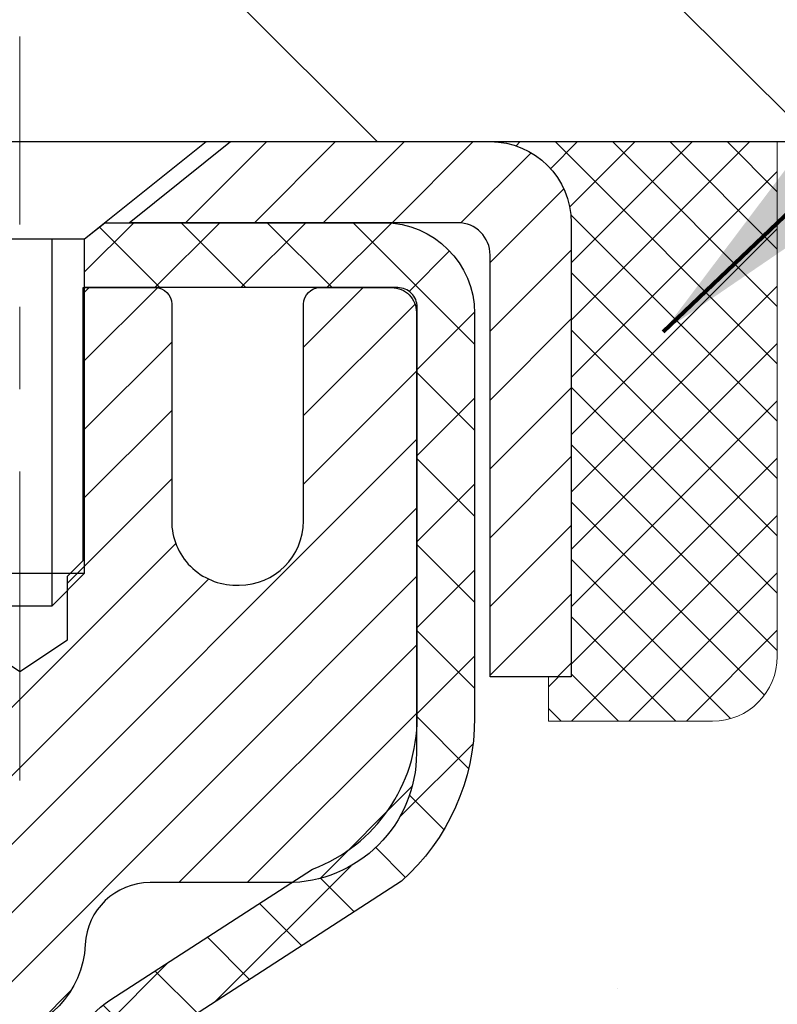
# Model space of a CAD drawing. Extents: x 13 to 3254, y -728 to 1977.
# Drawn here: x 545 to 546, y -703 to -702 of the extents above; entities that cross this region are included whole.
import ezdxf

# ---------------------------------------------------------------- set-up
doc = ezdxf.new("R2010")
doc.units = 0
doc.header["$LTSCALE"] = 5
doc.header["$MEASUREMENT"] = 0
doc.linetypes.add('CENTERX2', pattern=[4, 2.5, -0.5, 0.5, -0.5])
doc.layers.get('0').update_dxf_attribs({"color": 200, "linetype": 'CONTINUOUS'})
doc.layers.get('DEFPOINTS').update_dxf_attribs({"linetype": 'CONTINUOUS'})
for name, color, linetype, lineweight in [('CAPPING STRIP - H', 251, 'CONTINUOUS', 15), ('CAPPING STRIP - L', 7, 'CONTINUOUS', 25), ('CENTERLINE - L', 1, 'CENTERX2', 18), ('CONCRETE - H', 130, 'CONTINUOUS', 9), ('CONCRETE - L', 132, 'CONTINUOUS', 13), ('COVER PLATE - L', 7, 'CONTINUOUS', 25), ('DIMS', 50, 'CONTINUOUS', 25), ('MIG RETAINER - H', 251, 'CONTINUOUS', 20), ('MIG RETAINER - L', 7, 'CONTINUOUS', 30), ('PVC SIDESHEET - H', 170, 'CONTINUOUS', 20), ('PVC SIDESHEET - L', 150, 'CONTINUOUS', 25), ('SCREW - L', 1, 'CONTINUOUS', 25), ('SEALANT - H', 50, 'CONTINUOUS', 15), ('SEALANT - L', 52, 'CONTINUOUS', 20), ('TEXT - 4', 241, 'CONTINUOUS', 25)]:
    doc.layers.add(name, color=color, linetype=linetype, lineweight=lineweight)
doc.styles.add('ROMANS', font='romans', dxfattribs={"width": 0.9})
doc.dimstyles.get("Standard").update_dxf_attribs({"dimtxt": 0.18, "dimasz": 0.18, "dimexe": 0.18, "dimexo": 0.0625, "dimgap": 0.09, "dimtad": 0, "dimtih": 1, "dimtoh": 1, "dimdec": 4, "dimzin": 0, "dimdsep": 46, "dimtxsty": 'Standard', "dimcen": 0.09, "dimadec": 0, "dimazin": 0, "dimtfac": 1, "dimtdec": 4, "dimtofl": 0, "dimtmove": 0, "dimatfit": 3, "dimfxl": 1, "dimtolj": 1, "dimtzin": 0, "dimarcsym": 0})
doc.dimstyles.new('STANDARD$0', dxfattribs={"dimtxt": 0.18, "dimasz": 0.18, "dimexe": 0.18, "dimexo": 0.0625, "dimgap": 0.09, "dimtad": 0, "dimtih": 1, "dimtoh": 1, "dimdec": 4, "dimzin": 0, "dimdsep": 46, "dimtxsty": 'Standard', "dimcen": 0.09, "dimadec": 0, "dimazin": 0, "dimtfac": 1, "dimtdec": 4, "dimtofl": 0, "dimtmove": 0, "dimatfit": 3, "dimfxl": 1, "dimtolj": 1, "dimtzin": 0, "dimarcsym": 0})

# ---------------------------------------------------------------- blocks, each defined once
blk = doc.blocks.new('*D88')
at = {"layer": 'DEFPOINTS', "color": 0, "transparency": 16777216}
for p in [(562.1957521505511, -702.5394123571905), (544.6957521505509, -703.264806057974), (562.1957521505511, -703.8154400974433)]:
    blk.add_point(p, dxfattribs=at)
at = {"layer": 'DIMS', "color": 0, "lineweight": -2, "transparency": 16777216}
for p, q in [((562.1957521505511, -702.8394123571904), (562.1957521505511, -704.1154400974433)), ((544.6957521505509, -703.564806057974), (544.6957521505509, -704.1154400974433)), ((544.9957521505509, -703.8154400974433), (556.5048534435861, -703.8154400974433)), ((561.8957521505512, -703.8154400974433), (559.604853443586, -703.8154400974433))]:
    blk.add_line(p, q, dxfattribs=at)
at = {"layer": 'DIMS', "color": 0, "transparency": 16777216}
for points in [[(544.9957521505509, -703.7654400974434), (544.9957521505509, -703.8654400974433), (544.6957521505509, -703.8154400974433)], [(561.8957521505512, -703.7654400974434), (561.8957521505512, -703.8654400974433), (562.1957521505511, -703.8154400974433)]]:
    blk.add_solid(points, dxfattribs=at)
at = {"layer": 'DIMS', "color": 0, "transparency": 16777216, "insert": (558.054853443586, -703.8154400974433), "char_height": 0.3, "attachment_point": 5}
blk.add_mtext('\\A1;17 1/2 IN\\P [444.5mm]', dxfattribs=at)
blk = doc.blocks.new('*X14')
at = {"color": 0}
for p, q in [((1237.986130794628, 929.2961535421395), (1237.97385116075, 929.3084331760182)), ((1238.536813030436, 929.1775962613214), (1238.667649945133, 929.3084331760183)), ((1239.602059879881, 928.4750761578006), (1240.435416898099, 929.3084331760183)), ((1246.588648714498, 922.4614025752369), (1239.741618113716, 929.3084331760182)), ((1240.190661302946, 927.2959106278986), (1242.203183851066, 929.3084331760184)), ((1240.238648714498, 923.8083641335176), (1245.738717756998, 929.3084331760184)), ((1240.238648714498, 925.5761310864839), (1243.970950804032, 929.3084331760184)), ((1246.588648714498, 924.2291695282032), (1241.509385066682, 929.3084331760182)), ((1246.588648714498, 925.9969364811695), (1243.277152019649, 929.3084331760182)), ((1246.588648714498, 927.7647034341359), (1245.044918972615, 929.3084331760182)), ((1240.238648714498, 922.0405971805513), (1246.588648714498, 928.3905971805514)), ((1246.588648714498, 920.6936356222706), (1240.226369080619, 927.0559152561492)), ((1240.238648714498, 920.2728302275848), (1246.588648714498, 926.622830227585)), ((1246.588648714497, 918.9258686693039), (1240.238648714498, 925.2758686693037)), ((1240.238648714498, 918.5050632746186), (1246.588648714498, 924.8550632746186)), ((1246.588648714497, 917.1581017163379), (1240.238648714498, 923.5081017163377)), ((1240.238648714498, 916.7372963216523), (1246.588648714498, 923.0872963216523)), ((1246.588648714497, 915.3903347633716), (1240.238648714498, 921.7403347633713)), ((1240.238648714498, 914.9695293686858), (1246.588648714498, 921.3195293686858)), ((1246.588648714497, 913.6225678104047), (1240.238648714498, 919.9725678104049)), ((1240.238648714498, 913.2017624157195), (1246.588648714498, 919.5517624157194)), ((1246.193007264837, 912.2504423070994), (1240.238648714498, 918.2048008574385)), ((1240.249262063965, 911.4446088122202), (1246.588648714498, 917.783995462753)), ((1245.15052543455, 911.5251571844204), (1240.238648714498, 916.4370339044722)), ((1242.017029016931, 911.4446088122202), (1246.588648714498, 916.0162285097866)), ((1243.463306853783, 911.4446088122203), (1240.238648714498, 914.6692669515057)), ((1243.784795969898, 911.4446088122203), (1246.588648714498, 914.2484615568203)), ((1241.695539900817, 911.4446088122203), (1240.238648714498, 912.9014999985397)), ((1239.538648714498, 912.5017624157197), (1239.845319474796, 912.8084331760185)), ((1239.92777294785, 911.4446088122202), (1239.538648714498, 911.833733045573))]:
    blk.add_line(p, q, dxfattribs=at)
blk = doc.blocks.new('*D92')
at = {"layer": 'DEFPOINTS', "color": 0, "transparency": 16777216}
for p in [(554.1957533048371, -698.016863777546), (528.6957533048396, -698.621402303926), (554.1957533048371, -701.9769123571905)]:
    blk.add_point(p, dxfattribs=at)
at = {"layer": 'DIMS', "color": 0, "lineweight": -2, "transparency": 16777216}
for p, q in [((528.6957533048396, -698.321402303926), (528.6957533048396, -697.716863777546)), ((554.1957533048371, -701.6769123571905), (554.1957533048371, -697.716863777546)), ((528.9957533048396, -698.016863777546), (540.1730618345141, -698.016863777546)), ((553.8957533048372, -698.016863777546), (543.273061834514, -698.016863777546))]:
    blk.add_line(p, q, dxfattribs=at)
at = {"layer": 'DIMS', "color": 0, "transparency": 16777216}
for points in [[(528.9957533048396, -697.966863777546), (528.9957533048396, -698.0668637775459), (528.6957533048396, -698.016863777546)], [(553.8957533048372, -697.966863777546), (553.8957533048372, -698.0668637775459), (554.1957533048371, -698.016863777546)]]:
    blk.add_solid(points, dxfattribs=at)
at = {"layer": 'DIMS', "color": 0, "transparency": 16777216, "insert": (541.723061834514, -698.016863777546), "char_height": 0.3, "attachment_point": 5}
blk.add_mtext('\\A1;25 1/2 IN\\P [647.7mm]', dxfattribs=at)

msp = doc.modelspace()

# ---------------------------------------------------------------- hatches: boundary and pattern name
at = {"layer": 'CAPPING STRIP - H'}
h = msp.add_hatch(dxfattribs=at)
h.set_pattern_fill('ANSI31', color=256, scale=0.47244, angle=90, style=0)
h.set_pattern_definition([(45.00000000000001, (-451.5546006856466, -285.0037659468969), (0.04175819096297156, -0.04175819096297156), [])])
edge = h.paths.add_edge_path()
edge.add_line((544.507238757768, -702.1756194806774), (544.4896319937272, -702.0787822784517))
edge.add_line((544.4896319937272, -702.0787822784516), (544.6939420335483, -702.0416349984835))
edge.add_arc((544.7185915032085, -702.1772070815948), 0.1377947244043846, 90.00000000099271, 100.30484647022479, ccw=False)
edge.add_line((544.7185915032061, -702.0394123571905), (544.9534388441176, -702.0394123571905))
edge.add_line((544.9534388441176, -702.0394123571905), (545.0764698480554, -702.1378371603407))
edge.add_line((545.0764698480554, -702.1378371603407), (544.7185915032061, -702.1378371603407))
edge.add_arc((544.718591503209, -702.177207081608), 0.03936992126728001, 90.00000000430171, 100.3048464714298)
edge.add_line((544.7115487975894, -702.1384722007105), (544.507238757768, -702.1756194806774))
edge = h.paths.add_edge_path()
edge.add_arc((545.7408372693176, -702.1772070816008), 0.03936992126011774, 359.9999999998346, 449.9999999998345)
edge.add_line((545.7408372693177, -702.1378371603407), (545.3422168165599, -702.1378371603407))
edge.add_line((545.3422168165599, -702.1378371603407), (545.4652478204977, -702.0394123571905))
edge.add_line((545.4652478204977, -702.0394123571905), (545.7802071905772, -702.0394123571905))
edge.add_arc((545.7802071905771, -702.1378371603406), 0.09842480315012381, -6.622258297284134e-11, 89.99999999993378, ccw=False)
edge.add_line((545.8786319937273, -702.1378371603407), (545.8786319937273, -702.6890160579811))
edge.add_line((545.8786319937273, -702.6890160579811), (545.7802071905772, -702.6890160579811))
edge.add_line((545.7802071905772, -702.6890160579811), (545.7802071905777, -702.1772070816008))
at = {"layer": 'CONCRETE - H'}
h = msp.add_hatch(dxfattribs=at)
h.set_pattern_fill('AR-CONC', color=256, scale=0.21)
h.set_pattern_definition([(49.99999999999999, (74.58164062500009, -1.13686837721616e-13), (1.506246383461582, -0.1317794834634497), [0.1575, -1.7325]), (355, (74.58164062500009, -1.13686837721616e-13), (-0.2913778005873, 1.579603480770025), [0.126, -1.386]), (100.45144446, (74.7071611551001, -0.01098162240011369), (1.214868578126935, 1.447823981034122), [0.1338544031999999, -1.472398435199999]), (46.18420000000002, (74.58164062500009, 0.4199999999998863), (2.241206794410302, -0.3475904896654607), [0.2362499999999999, -2.598749999999999]), (96.63563549, (74.76840778950009, 0.3910340552998863), (1.96279008591588, 2.045649061626556), [0.2007817182, -2.208598895999999]), (351.1841639899999, (74.58164062500009, 0.4199999999998863), (1.962790084615023, 2.045649060566979), [0.189, -2.0790000021]), (21, (74.79164062500008, 0.3149999999998863), (1.25350480944877, -0.8454996703972115), [0.1575, -1.7325]), (326.0000000000001, (74.79164062500008, 0.3149999999998863), (0.5109621970353216, 1.522815094598391), [0.126, -1.386]), (71.45144474, (74.8960993584001, 0.2445416945998863), (1.764466991132939, 0.677315420893343), [0.133854399, -1.4723984352]), (37.50000000000001, (74.58164062500009, -1.13686837721616e-13), (0.0255356961663104, 0.6990770930457542), [0, -1.3692, 0, -1.407, 0, -1.39125]), (7.499999999999999, (74.58164062500009, -1.13686837721616e-13), (0.552446028628512, 0.8282645949529565), [0, -0.8021999999999999, 0, -1.3377, 0, -0.53025]), (327.5, (74.11334062500009, -1.13686837721616e-13), (1.121027115962059, -0.04736523064219748), [0, -0.525, 0, -1.638, 0, -2.1735]), (317.5, (73.9033406250001, -1.13686837721616e-13), (1.224690955619011, 0.2102204628978672), [0, -0.6825, 0, -1.0878, 0, -1.5435])])
edge = h.paths.add_edge_path()
edge.add_spline(control_points=[(562.4917388117169, -702.0394123571905), (561.2236870359942, -705.5840125897959), (554.9791664558161, -704.003510758774), (548.2222927101149, -704.3945818089035), (547.2646987063645, -710.9693484900575), (551.6649643548403, -712.270324345347), (551.74169392408, -714.1221566604302)], knot_values=[0, 0, 0, 0, 9.527283023139608, 13.93268433683462, 18.5949682956414, 23.93228856166865, 23.93228856166865, 23.93228856166865, 23.93228856166865], degree=3, periodic=0)
edge.add_line((551.7416939240798, -714.1221566604297), (551.2486922720577, -714.1221566604311))
edge.add_line((551.2486922720577, -714.1221566604311), (551.2486922720577, -713.9961726519181))
edge.add_line((551.2486922720577, -713.9961726519181), (551.2486922720577, -713.9253066519182))
edge.add_line((551.2486922720577, -713.9253066519182), (550.5790085720578, -713.9253066519182))
edge.add_arc((550.5790085720578, -713.8859366519182), 0.0393699999999626, 240.0000000000055, 270, ccw=False)
edge.add_line((550.5593235720578, -713.9200320720652), (550.4235626644399, -713.8416504755065))
edge.add_arc((550.3684446644402, -713.9371176519178), 0.110235999999663, 59.99999999997122, 89.99999999997046)
edge.add_line((550.3684446644402, -713.8268816519181), (549.4604867234112, -713.8268816519181))
edge.add_arc((549.4604867234111, -713.7875116519182), 0.0393699999999626, 240.0000326787958, 270.00000000008276, ccw=False)
edge.add_line((549.4408017428576, -713.8216070832925), (548.7607145372524, -713.4289590692473))
edge.add_arc((548.7007145965251, -713.532882151922), 0.1199999999994495, 60.00003267867638, 90.00000000013569)
edge.add_line((548.7007145965249, -713.4128821519225), (548.4892732139651, -713.4128821519225))
edge.add_arc((548.4892732139652, -713.3735121519227), 0.03936999999984891, 224.9999999997075, 269.9999999998346, ccw=False)
edge.add_line((548.4614344199899, -713.4013509458978), (548.344967895857, -713.2848844217648))
edge.add_arc((548.0952659215502, -713.5345863960715), 0.3531319186159174, 45, 76.09799910895472)
edge.add_arc((547.8059813284677, -714.7033561695121), 1.557170273114284, 76.09799910897085, 103.9020008910961)
edge.add_arc((547.5166967353837, -713.5345863960727), 0.353131918616627, 103.9020008910545, 134.9999999999087)
edge.add_line((547.2669947610768, -713.284884421765), (547.150528236944, -713.4013509458978))
edge.add_arc((547.1226894429687, -713.3735121519226), 0.03936999999984744, 270, 315, ccw=False)
edge.add_line((547.1226894429687, -713.4128821519224), (546.4754226392804, -713.4128821519224))
edge.add_line((546.4754226392804, -713.4128821519224), (545.4770563009347, -713.4128821519224))
edge.add_arc((545.4770563009347, -713.3735121519225), 0.0393699999999626, 180, 270.0000000001654, ccw=False)
edge.add_line((545.4376863009347, -713.3735121519225), (545.4376863008795, -704.6857000262864))
edge.add_arc((545.4770563008794, -704.6857000262863), 0.03936999999990576, 104.17021391578851, 180.0000000001654, ccw=False)
edge.add_line((545.4674183921312, -704.6475279472894), (545.5207902473244, -704.6266647380083))
edge.add_line((545.5207902473244, -704.6266647380083), (545.5656456875514, -704.603535470215))
edge.add_line((545.5656456875513, -704.603535470215), (545.6196612309616, -704.5636042122957))
edge.add_line((545.6196612309616, -704.5636042122957), (545.6186262699857, -704.5624382731955))
edge.add_line((545.6186262699857, -704.5624382731955), (545.650371257337, -704.5318622931596))
edge.add_line((545.6503712573372, -704.5318622931596), (545.6848333105709, -704.4891486935371))
edge.add_line((545.6848333105709, -704.4891486935371), (545.7144964615829, -704.4423295467665))
edge.add_line((545.7144964615829, -704.4423295467665), (545.7391234038038, -704.3929889073976))
edge.add_line((545.7391234038038, -704.3929889073976), (545.7592144708776, -704.3418138823853))
edge.add_line((545.7592144708776, -704.3418138823853), (545.7752903107829, -704.289497974446))
edge.add_line((545.7752903107828, -704.289497974446), (545.7880625343663, -704.2362213047296))
edge.add_line((545.7880625343664, -704.2362213047296), (545.7982088817937, -704.1822847122086))
edge.add_line((545.7982088817937, -704.1822847122086), (545.8090781219225, -704.1103525131258))
edge.add_line((545.8090781219225, -704.1103525131258), (545.8086679076052, -704.1103096435662))
edge.add_line((545.8086679076052, -704.1103096435662), (545.812361835047, -704.0814016694094))
edge.add_line((545.8123618350469, -704.0814016694094), (545.8188756141777, -704.0269158567884))
edge.add_line((545.8188756141778, -704.0269158567884), (545.818043397763, -704.0198386008482))
edge.add_arc((543.0314616107505, -704.3212639992697), 2.802837013906213, 6.173697454015488, 7.38802571417862)
edge.add_line((545.8110296337989, -703.9608518299823), (545.8038404695646, -703.9072319426217))
edge.add_line((545.8038404695646, -703.9072319426217), (545.7950772208338, -703.8530986349302))
edge.add_line((545.7950772208338, -703.8530986349302), (545.7841301591568, -703.7993424780767))
edge.add_line((545.7841301591568, -703.7993424780767), (545.7703324624442, -703.7463562173733))
edge.add_line((545.7703324624442, -703.7463562173733), (545.7530007271973, -703.6944088821703))
edge.add_line((545.7530007271973, -703.6944088821703), (545.7256383082163, -703.6300922329243))
edge.add_line((545.7256383082163, -703.6300922329243), (545.7243832928082, -703.6306716238965))
edge.add_line((545.7243832928082, -703.6306716238965), (545.7051759774605, -703.5951408250826))
edge.add_line((545.7051759774605, -703.5951408250826), (545.6738218775367, -703.5494380958298))
edge.add_line((545.6738218775367, -703.5494380958298), (545.6378713490442, -703.5084552916985))
edge.add_line((545.6378713490442, -703.5084552916985), (545.5955401794508, -703.4708809214864))
edge.add_line((545.5955401794508, -703.4708809214864), (545.5504821791706, -703.4409589768512))
edge.add_line((545.5504821791706, -703.4409589768512), (545.5504213412707, -703.4410602084355))
edge.add_line((545.5504213412709, -703.4410602084355), (545.5101025874806, -703.4225699595302))
edge.add_line((545.5101025874806, -703.4225699595302), (545.4826200336026, -703.4118269514212))
edge.add_line((545.4826200336026, -703.4118269514212), (545.4609851127814, -703.4036529280645))
edge.add_arc((545.4770563008796, -703.3677125077397), 0.0393700000000886, 180, 245.90762383554278, ccw=False)
edge.add_line((545.4376863008795, -703.3677125077397), (545.4376863008795, -703.178477458881))
edge.add_line((545.4376863008795, -703.178477458881), (545.3392613008798, -703.178477458881))
edge.add_line((545.3392613008798, -703.178477458881), (545.3392613008798, -703.1739249027612))
edge.add_arc((545.3786313008799, -703.173924902761), 0.03937000000007629, 122.9031521394432, 180.0000000003309, ccw=False)
edge.add_line((545.357244704244, -703.1408702452323), (545.6724626446997, -702.9369220137593))
edge.add_arc((545.4947728008783, -702.7382296603314), 0.2665564328767825, 311.8061494065051, 359.0369293989737)
edge.add_line((545.7612915789907, -702.7427099305716), (545.851072938664, -702.7427099305716))
edge.add_line((545.851072938664, -702.7427099305716), (546.0498918363019, -702.7427099305716))
edge.add_arc((546.0498918363019, -702.6639697730913), 0.07874015748029706, 270, 360)
edge.add_line((546.1286319937822, -702.6639697730913), (546.1286319937822, -702.5394123571905))
edge.add_line((546.1286319937822, -702.5394123571905), (562.1957521505511, -702.5394123571905))
edge.add_line((562.1957521505511, -702.5394123571905), (562.1957521505511, -702.0394123571905))
edge.add_line((562.1957521505511, -702.0394123571905), (562.4917388117169, -702.0394123571905))
h.paths.add_polyline_path([(556.829853443586, -704.2904400974434), (559.379853443586, -704.2904400974434), (559.379853443586, -703.3404400974433), (556.829853443586, -703.3404400974433)], flags=24)
h.paths.add_polyline_path([(546.819899558642, -712.1034553031417), (548.6698995586419, -712.1034553031417), (548.6698995586419, -711.1534553031416), (546.819899558642, -711.1534553031416)], flags=24)
at = {"layer": 'COVER PLATE - L'}
h = msp.add_hatch(dxfattribs=at)
h.set_pattern_fill('ANSI31', color=252, scale=3, angle=90, style=0)
h.set_pattern_definition([(135, (535.4359199580535, -710.9244224334165), (-0.2651650429449554, -0.2651650429449553), [])])
h.paths.add_polyline_path([(554.1957533048371, -702.0394123571904), (554.1957533048371, -701.9144123571904), (552.777932849933, -701.6644123571905), (540.8832533048396, -701.6644123571906), (540.8832533048396, -702.0394123571906)])
at = {"layer": 'MIG RETAINER - H'}
h = msp.add_hatch(dxfattribs=at)
h.set_pattern_fill('ANSI31', color=256, scale=0.47, style=0)
h.set_pattern_definition([(45, (-403.0160232436426, -1140.30093538912), (-0.04154252339470966, 0.04154252339470967), [])])
h.paths.add_polyline_path([(544.6957517888634, -704.9485771604401), (544.695751788862, -704.2474602533059), (544.7700481231441, -704.1828754352457), (544.9337517888619, -704.1828754352457), (544.9337517888623, -704.94857716044)])
edge = h.paths.add_edge_path()
edge.add_arc((545.4757517888602, -702.4995771604378), 0.07800000000003138, 270.000000000501, 360.0000000000418)
edge.add_line((545.5537517888604, -702.4995771604378), (545.55375178886, -702.2365771604407))
edge.add_arc((545.5737517888601, -702.2365771604403), 0.02000000000020918, 90.00000000195422, 180.0000000006514, ccw=False)
edge.add_line((545.5737517888595, -702.2165771604402), (545.6607517888593, -702.2165771604383))
edge.add_arc((545.6607517888601, -702.2465771604384), 0.03000000000002956, 2.1719870346714742e-10, 90.0000000013028, ccw=False)
edge.add_line((545.6907517888601, -702.2465771604383), (545.6907517888608, -702.7815771604454))
edge.add_arc((545.5337517888609, -702.7815771604455), 0.1569999999999254, -90.00000000033191, 6.230038707144558e-11, ccw=False)
edge.add_line((545.53375178886, -702.9385771604456), (545.3674914739026, -702.9385771604447))
edge.add_arc((545.3674914739133, -703.0173168454761), 0.07873968503150763, 90.00000000777618, 177.4144840053407)
edge.add_arc((545.173949014847, -703.0085771604407), 0.114999999999426, 275.2124696741832, 357.41448399788595, ccw=False)
edge.add_arc((545.1825797001723, -703.103184302194), 0.02000000000000517, 160.3257550186187, 275.2124696744299, ccw=False)
edge.add_arc((545.0525327337409, -703.0566866880057), 0.1181095275611714, 340.3257550185371, 642.6342225154141)
edge.add_arc((545.0827408939012, -703.191452071777), 0.02000000000040289, -10.621520467928804, 102.63422251394002, ccw=False)
edge.add_arc((545.0247517888613, -703.1805771604389), 0.07899999999997757, 270.0000000008245, 349.3784795304081, ccw=False)
edge.add_line((545.0247517888624, -703.259577160439), (544.9507517888612, -703.2595771604401))
edge.add_arc((544.9507517888615, -703.2765771604401), 0.01699999999999591, 90.00000000076633, 180)
edge.add_line((544.9337517888614, -703.2765771604401), (544.9337517888621, -703.8702788856349))
edge.add_line((544.9337517888621, -703.870278885635), (544.7700481231441, -703.870278885635))
edge.add_line((544.7700481231441, -703.870278885635), (544.695751788862, -703.8056940675748))
edge.add_line((544.695751788862, -703.8056940675747), (544.6957517888601, -702.246577160441))
edge.add_arc((544.72575178886, -702.246577160441), 0.02999999999985903, 90.00000000043423, 180.0000000002171, ccw=False)
edge.add_line((544.7257517888597, -702.216577160441), (544.7907517888599, -702.2165771604404))
edge.add_arc((544.79075178886, -702.2365771604403), 0.01999999999998181, 0, 90.00000000065143, ccw=False)
edge.add_line((544.81075178886, -702.2365771604403), (544.8107517888603, -702.4995771604418))
edge.add_arc((544.8887517888604, -702.4995771604417), 0.07799999999997453, 180.0000000000835, 270.0000000004176)
edge.add_line((544.8887517888609, -702.5775771604417), (544.8927517888609, -702.5775771604417))
edge.add_arc((544.8927517888606, -702.4995771604418), 0.07799999999986085, 270.000000000334, 360.0000000001671)
edge.add_line((544.9707517888603, -702.4995771604416), (544.97075178886, -702.236577160441))
edge.add_arc((544.99075178886, -702.236577160441), 0.01999999999998181, 90.00000000032571, 180, ccw=False)
edge.add_line((544.9907517888598, -702.216577160441), (545.1321984369162, -702.2165771604401))
edge.add_line((545.1321984369163, -702.21657716044), (545.1321984369163, -702.5474723666572))
edge.add_line((545.1321984369163, -702.5474723666572), (545.151483999314, -702.566802973559))
edge.add_line((545.151483999314, -702.5668029735591), (545.151483999314, -702.6439452231444))
edge.add_line((545.151483999314, -702.6439452231444), (545.2093406865026, -702.6825163479374))
edge.add_line((545.2093406865026, -702.6825163479374), (545.2671973736913, -702.6439452231444))
edge.add_line((545.2671973736913, -702.6439452231444), (545.2671973736913, -702.5668029735592))
edge.add_line((545.2671973736913, -702.5668029735591), (545.2864829360881, -702.5475174111631))
edge.add_line((545.2864829360881, -702.5475174111631), (545.2864829360881, -702.21657716044))
edge.add_line((545.2864829360881, -702.21657716044), (545.3737517888601, -702.2165771604399))
edge.add_arc((545.3737517888601, -702.2365771604399), 0.01999999999998181, 0, 90, ccw=False)
edge.add_line((545.3937517888601, -702.2365771604399), (545.3937517888604, -702.499577160438))
edge.add_arc((545.4717517888605, -702.4995771604378), 0.07800000000008822, 180.000000000167, 270.000000000334)
edge.add_line((545.471751788861, -702.5775771604377), (545.475751788861, -702.5775771604377))
at = {"layer": 'PVC SIDESHEET - H'}
h = msp.add_hatch(dxfattribs=at)
h.set_pattern_fill('ANSI37', color=256, scale=0.59055, style=0)
h.set_pattern_definition([(45, (360.9095728538778, -602.9334290059744), (-0.05219773870371446, 0.05219773870371446), []), (135, (360.9095728538778, -602.9334290059744), (-0.05219773870371446, -0.05219773870371446), [])])
h.paths.add_polyline_path([(545.2683953008251, -703.2477966990781), (545.2683953008249, -703.173924902761, -0.2544175294253038), (545.3187488302444, -703.0813718616805), (545.5396186925003, -702.9384675024693, 0.4033078353723514), (545.6907517888146, -702.781577160379), (545.6907517888146, -702.756727194384, 0.02353096692885778), (545.6916228008236, -702.7382296603306), (545.6916228008221, -702.2401991603309, 0.4142135623729873), (545.668000800822, -702.216577160331), (545.2880803010585, -702.2165771603321), (545.2880803010582, -702.1575220447859), (545.312686406616, -702.1378371603398), (545.6510932336985, -702.1378371603389, -0.4142135623730915), (545.7613292336987, -702.2480731603385), (545.7613292337, -702.7382296603306, -0.213440768600962), (545.6724626446448, -702.9369220137592), (545.357244704189, -703.1408702452322, 0.2544175294251872), (545.3392613008249, -703.173924902761), (545.3392613008251, -703.2477966990781), (545.3392613008249, -703.4302548000366, 0.3306422189433676), (545.3812320034515, -703.4867846134833), (545.4049922753501, -703.4938562251243), (545.4280498753218, -703.5011163894719), (545.4507256555108, -703.5089361992299), (545.4728633231762, -703.5175447376442), (545.4943065855769, -703.5271710879612), (545.5148991499718, -703.5380443334266), (545.5344847236197, -703.5503935572865), (545.5529070451776, -703.5644477548287), (545.5700521269775, -703.5803174950144), (545.5859317863906, -703.5977609140347), (545.6005811377655, -703.6164708834575), (545.614035295451, -703.636140274851), (545.6263296930125, -703.656464035035), (545.637515373453, -703.6772385889946), (545.6476657309317, -703.6984056683177), (545.6568551897853, -703.719920200139), (545.6651530975078, -703.7417517745292), (545.6726265409916, -703.7638765106262), (545.6793425967809, -703.7862705574574), (545.6853683414197, -703.8089100640499), (545.690770851452, -703.8317711794307), (545.695617203422, -703.8548300526272), (545.6999744738737, -703.8780628326665), (545.7039097393508, -703.9014456685758), (545.7074900763978, -703.9249547093822), (545.7107825615585, -703.9485661041131), (545.7138542713769, -703.9722560017955), (545.7167722823972, -703.9960005514566), (545.7196036711633, -704.0197759021236, -0.05933499155532457), (545.7195910234536, -704.0337428355211), (545.7167722823972, -704.0574119825698), (545.7138542713769, -704.0811565322308), (545.7107825615585, -704.1048464299132), (545.7074900763978, -704.128457824644), (545.7039097393508, -704.1519668654504), (545.6999744738737, -704.1753497013598), (545.695617203422, -704.1985824813991), (545.690770851452, -704.2216413545956), (545.6853683414197, -704.2445024699764), (545.6793425967809, -704.2671419765688), (545.6726265409916, -704.2895360233999), (545.6651530975078, -704.311660759497), (545.6568551897853, -704.3334923338872), (545.6476657309317, -704.3550068657086), (545.637515373453, -704.3761739450317), (545.6263296930125, -704.3969484989913), (545.614035295451, -704.4172722591752), (545.6005811377654, -704.4369416505687), (545.5859317863906, -704.4556516199915), (545.5700521269775, -704.4730950390118), (545.5529070451776, -704.4889647791974), (545.5344847236197, -704.5030189767397), (545.5148991499718, -704.5153682005997), (545.4943065855769, -704.526241446065), (545.4728633231762, -704.5358677963819), (545.4507256555108, -704.5444763347963), (545.4280498753218, -704.5522961445542), (545.4049922753501, -704.5595563089018), (545.381709148337, -704.5664859110852, 0.3329817396557117), (545.3392613008247, -704.623157733989), (545.2683953008348, -704.6231577339889), (545.2683953008249, -704.6082028581499, -0.3608117966093517), (545.3582779148409, -704.4998621207748), (545.3785957315223, -704.4955161277127), (545.3987391141166, -704.490753664891), (545.4185336285366, -704.4851582625503), (545.437804840695, -704.4783134509307), (545.4563798127847, -704.4698105241795), (545.4741361110325, -704.459502832118), (545.4910127898169, -704.4475627747), (545.5069526233228, -704.4341820532385), (545.5218983857353, -704.4195523690461), (545.5357928512396, -704.403865423436), (545.5485787940208, -704.3873129177207), (545.5602101250148, -704.3700760819609), (545.5707260666173, -704.3522559327104), (545.580205285983, -704.3339163988634), (545.5887266637288, -704.3151212086071), (545.596369080472, -704.2959340901292), (545.6032114168296, -704.2764187716167), (545.6093325534189, -704.2566389812571), (545.6148113708567, -704.2366584472378), (545.6197267497604, -704.2165408977461), (545.6241569749338, -704.1963488296315), (545.6281666381892, -704.1761164411053), (545.6318066442946, -704.1558496440322), (545.6351273033939, -704.1355531213976), (545.6381789256316, -704.1152315561865), (545.6410118211519, -704.0948896313841), (545.6436763000991, -704.0745320299757), (545.6462226726173, -704.0541634349463), (545.6486892996932, -704.033886756223, 0.06060086340155051), (545.6487012488509, -704.019624004745), (545.6462226726173, -703.9992490990799), (545.6436763000991, -703.9788805040504), (545.6410118211519, -703.958522902642), (545.6381789256316, -703.9381809778397), (545.6351273033939, -703.9178594126286), (545.6318066442946, -703.897562889994), (545.6281666381892, -703.8772960929209), (545.6241569749338, -703.8570637043947), (545.6197267497604, -703.8368716362801), (545.6148113708567, -703.8167540867884), (545.6093325534189, -703.7967735527691), (545.6032114168296, -703.7769937624095), (545.596369080472, -703.757478443897), (545.5887266637288, -703.738291325419), (545.580205285983, -703.7194961351628), (545.5707260666173, -703.7011566013158), (545.5602101250148, -703.6833364520653), (545.5485787940208, -703.6660996163055), (545.5357928512396, -703.6495471105902), (545.5218983857353, -703.6338601649801), (545.5069526233228, -703.6192304807877), (545.4910127898169, -703.6058497593261), (545.4741361110325, -703.5939097019082), (545.4563798127847, -703.5836020098467), (545.437804840695, -703.5750990830954), (545.4185336285366, -703.5682542714759), (545.3987391141166, -703.5626588691351), (545.3785957315223, -703.5578964063135), (545.3582779148409, -703.5535504132514, -0.3608117966100778), (545.2683953008249, -703.4452096758762)])

# ---------------------------------------------------------------- linework, layer by layer
at = {"layer": 'CAPPING STRIP - L'}
msp.add_lwpolyline([(545.7802071905777, -702.177207081601, 0.414213562373095), (545.7408372693177, -702.1378371603407), (545.3422168165599, -702.1378371603407), (545.4652478204977, -702.0394123571905), (545.7802071905772, -702.0394123571905, -0.414213562373095), (545.8786319937273, -702.1378371603407), (545.8786319937273, -702.6890160579811), (545.7802071905772, -702.6890160579811)], format="xyb", close=True, dxfattribs=at)
at = {"layer": 'CENTERLINE - L', "ltscale": 0.03}
msp.add_line((545.209340300824, -702.8148100302952), (545.209340300824, -701.9117797985641), dxfattribs=at)
msp.add_line((545.209340300824, -702.8148100302952), (545.209340300824, -701.9117797985641), dxfattribs=at)
at = {"layer": 'CONCRETE - L'}
msp.add_line((544.6957533048396, -702.0394123571905), (562.3196730001023, -702.0394123571905), dxfattribs=at)
at = {"layer": 'COVER PLATE - L'}
msp.add_line((529.5707533048396, -702.0394123571905), (554.1957533048371, -702.0394123571904), dxfattribs=at)
at = {"layer": 'MIG RETAINER - L'}
msp.add_lwpolyline([(545.151483999314, -702.6439452231444), (545.2093406865026, -702.6825163479374), (545.2671973736913, -702.6439452231444), (545.2671973736913, -702.5668029735591), (545.2864829360881, -702.5475174111631), (545.2864829360881, -702.21657716044), (545.3737517888601, -702.2165771604399, -0.4142135623735612), (545.3937517888601, -702.2365771604399), (545.3937517888603, -702.499577160438, 0.4142135623747932), (545.471751788861, -702.5775771604377), (545.4757517888609, -702.5775771604377, 0.4142135623714301), (545.5537517888604, -702.4995771604378), (545.5537517888599, -702.2365771604406, -0.4142135623672345), (545.5737517888595, -702.2165771604402), (545.6607517888594, -702.2165771604383, -0.4142135623789455), (545.6907517888601, -702.2465771604383), (545.6907517888608, -702.7815771604454, -0.414213562375043), (545.53375178886, -702.9385771604456), (545.3674914739026, -702.9385771604447, 0.4010574505985916), (545.2888319454603, -703.013764862589, -0.3748896829303737), (545.1843966865567, -703.1231015951947, -0.5479758845004098)], format="xyb", dxfattribs=at)
at = {"layer": 'PVC SIDESHEET - L'}
msp.add_lwpolyline([(545.2683953008249, -703.1739249027612, -0.2544175294253872), (545.3187488302443, -703.0813718616806), (545.5646958537952, -702.9222424021813, 0.3114351400790096), (545.6916228008236, -702.738229660331), (545.6916228008221, -702.2401991603309, 0.4142135623731408), (545.668000800822, -702.216577160331), (545.2880803010585, -702.2165771603321), (545.2880803010582, -702.1575220447859), (545.312686406616, -702.1378371603398), (545.6510932336985, -702.1378371603389, -0.4142135623730909), (545.7613292336987, -702.2480731603385), (545.7613292337, -702.7382296603307, -0.2134407686008599), (545.6724626446448, -702.9369220137592), (545.357244704189, -703.1408702452322, 0.2544175294253872)], format="xyb", dxfattribs=at)
at = {"layer": 'SCREW - L'}
for p, q in [((544.9829602216233, -702.0394123571905), (545.4357143161127, -702.0394123571905)), ((545.2880771113884, -702.157522120971), (545.4357143161127, -702.0394123571905)), ((545.1305974263486, -702.157522120971), (545.2880771113884, -702.157522120971)), ((545.248707190128, -702.6024975071721), (545.2487071901281, -702.157522120971)), ((545.2880771113884, -702.5631275859116), (545.2880771113884, -702.157522120971)), ((545.1305974263483, -702.5631275859115), (545.2880771113881, -702.5631275859115)), ((545.2487071901279, -702.6024975071721), (545.2880771113881, -702.5631275859115)), ((545.1699673476079, -702.6024975071721), (545.2487071901279, -702.6024975071721))]:
    msp.add_line(p, q, dxfattribs=at)
at = {"layer": 'SEALANT - L'}
for p, q in [((545.7802067968765, -702.0394097587686), (546.1286319937273, -702.0394097587686)), ((546.1286319937273, -702.0394097587686), (546.1286319937273, -702.6639697730913)), ((545.851072938609, -702.7427099305716), (545.851072938609, -702.6890160579811)), ((545.851072938609, -702.7427099305716), (546.049891836247, -702.7427099305716))]:
    msp.add_line(p, q, dxfattribs=at)
msp.add_arc((546.049891836247, -702.6639697730913), 0.07874015748031496, 270, 0, dxfattribs=at)

# ---------------------------------------------------------------- block references
at = {"layer": 'SEALANT - H', "xscale": 0.03937007874015748, "yscale": 0.03937007874015748, "zscale": 0.03937007874015748}
msp.add_blockref('*X14', (497.0503387372506, -738.6263559468008), dxfattribs=at)

# ---------------------------------------------------------------- dimensions: what is measured, and where the dimension line sits
at = {"layer": 'DIMS'}
for base, p1, p2, dimstyle, picture, middle in [((554.1957533048371, -698.016863777546), (528.6957533048396, -698.621402303926), (554.1957533048371, -701.9769123571905), 'STANDARD$0', '*D92', (541.723061834514, -698.016863777546)), ((562.1957521505511, -703.8154400974433), (544.6957521505509, -703.264806057974), (562.1957521505511, -702.5394123571905), 'Standard', '*D88', (558.054853443586, -703.8154400974433))]:
    dim = msp.add_linear_dim(base=base, p1=p1, p2=p2, text='<>\\P[]', dimstyle=dimstyle, override={"dimtxt": 0.3, "dimasz": 0.3, "dimexe": 0.3, "dimexo": 0.3, "dimgap": 0.3, "dimlunit": 5, "dimpost": ' IN', "dimfrac": 2}, dxfattribs=at)
    dim.commit()
    dim.dimension.update_dxf_attribs({"geometry": picture, "text_midpoint": middle, "dimtype": 160})

# ---------------------------------------------------------------- leaders
at = {"layer": 'TEXT - 4'}
for points, override in [([(542.1503784547904, -701.9149474930412), (550.1206954291076, -692.2189004955887), (550.5222379585582, -692.2189004955887)], {"dimasz": 0.3}), ([(544.6456859756736, -702.2459502932782), (551.3304877758493, -694.1580092042552), (551.7110933506414, -694.1580092042552)], {"dimasz": 0.3}), ([(545.9900446434224, -702.2701447567351), (552.5169597248351, -696.0448543565969), (553.0980165522976, -696.0448543565969)], {"dimtxt": 0.7, "dimasz": 0.3, "dimexe": 0.5, "dimexo": 0.5, "dimtih": 0, "dimtoh": 0, "dimtxsty": 'ROMANS', "dimdle": 0.05, "dimclrd": 256, "dimclre": 256, "dimclrt": 256, "dimtfac": 0.3, "dimlwd": 65535, "dimlwe": 65535})]:
    msp.add_leader(points, dimstyle='Standard', override=override, dxfattribs=at)

doc.saveas('drawing.dxf')
